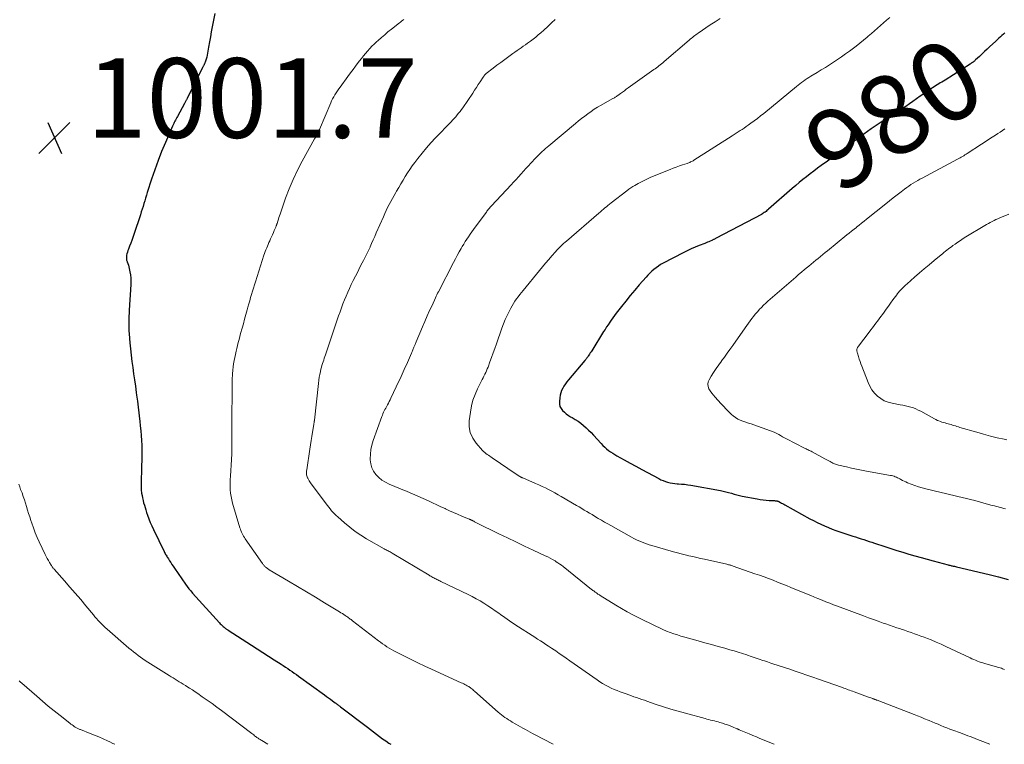
# Model space of a CAD drawing. Units: feet. Extents: x 2005000 to 2010043, y 520000 to 525007.
# Drawn here: x 2007241 to 2007488, y 520000 to 520182 of the extents above; entities that cross this region are included whole.
import ezdxf
from ezdxf.enums import TextEntityAlignment as Align

# ---------------------------------------------------------------- set-up
doc = ezdxf.new("R2010")
doc.units = ezdxf.units.FT
doc.header["$LTSCALE"] = 100
doc.header["$MEASUREMENT"] = 0
for name, color, linetype, lineweight in [('CONTOUR INDEX', 32, 'Continuous', 25), ('CONTOUR INDEX LABEL', 7, 'Continuous', 15), ('CONTOUR INTERMEDIATE', 40, 'Continuous', 15), ('SPOT ELEVATION', 7, 'Continuous', 15)]:
    doc.layers.add(name, color=color, linetype=linetype, lineweight=lineweight)
doc.styles.add('slant', font='romans.shx', dxfattribs={"oblique": 14.999978})

# ---------------------------------------------------------------- blocks, each defined once
blk = doc.blocks.new('SPOT')
at = {"layer": 'SPOT ELEVATION', "lineweight": 25}
for p, q in [((-3.95, -3.95), (3.86, 3.85)), ((-1.67, 3.81), (1.74, -3.97))]:
    blk.add_line(p, q, dxfattribs=at)

msp = doc.modelspace()

# ---------------------------------------------------------------- linework, layer by layer
at = {"layer": 'CONTOUR INDEX', "flags": 128}
for points, elevation in [([(2007289.7, 520183.52), (2007289.06, 520180.18), (2007288.82, 520178.91), (2007288.59, 520177.64), (2007288.36, 520176.36), (2007288.15, 520175.08), (2007287.89, 520173.52), (2007287.79, 520173.03), (2007287.67, 520172.54), (2007287.52, 520172.05), (2007287.36, 520171.58), (2007287.09, 520170.88), (2007287.04, 520170.76), (2007286.99, 520170.64), (2007286.93, 520170.52), (2007286.88, 520170.4), (2007286.81, 520170.28), (2007286.75, 520170.16), (2007286.69, 520170.04), (2007286.63, 520169.92), (2007282.75, 520162.19), (2007282.67, 520162.03), (2007282.59, 520161.87), (2007282.51, 520161.72), (2007282.43, 520161.56), (2007282.35, 520161.4), (2007282.27, 520161.25), (2007282.18, 520161.09), (2007282.1, 520160.93), (2007280.32, 520157.67), (2007280.15, 520157.37), (2007279.99, 520157.07), (2007279.83, 520156.76), (2007279.67, 520156.46), (2007279.52, 520156.15), (2007279.37, 520155.85), (2007279.22, 520155.54), (2007279.08, 520155.22), (2007277.29, 520151.13), (2007276.34, 520148.86), (2007275.44, 520146.57), (2007274.6, 520144.26), (2007273.81, 520141.93), (2007272.73, 520138.59), (2007272.51, 520137.89), (2007272.29, 520137.18), (2007272.08, 520136.48), (2007271.87, 520135.78), (2007271.66, 520135.07), (2007271.44, 520134.37), (2007271.22, 520133.67), (2007270.99, 520132.97), (2007269.36, 520128.03), (2007269.11, 520127.28), (2007268.84, 520126.54), (2007268.57, 520125.8), (2007268.28, 520125.06), (2007267.99, 520124.36), (2007267.85, 520123.98), (2007267.72, 520123.59), (2007267.61, 520123.19), (2007267.52, 520122.8), (2007267.47, 520122.4), (2007267.47, 520122), (2007267.54, 520121.61), (2007267.65, 520121.23), (2007267.68, 520121.16), (2007267.83, 520120.75), (2007267.97, 520120.33), (2007268.09, 520119.9), (2007268.19, 520119.47), (2007268.35, 520118.67), (2007268.49, 520117.87), (2007268.58, 520117.05), (2007268.61, 520116.24), (2007268.59, 520115.42), (2007268.21, 520109.02), (2007268.17, 520108.27), (2007268.13, 520107.53), (2007268.1, 520106.79), (2007268.08, 520106.04), (2007268.07, 520105.3), (2007268.08, 520104.55), (2007268.11, 520103.81), (2007268.16, 520103.07), (2007268.35, 520100.83), (2007268.5, 520099.27), (2007268.67, 520097.7), (2007268.86, 520096.15), (2007269.07, 520094.59), (2007269.3, 520093.03), (2007269.52, 520091.48), (2007269.74, 520089.92), (2007269.96, 520088.37), (2007270.06, 520087.64), (2007270.26, 520086.16), (2007270.45, 520084.68), (2007270.62, 520083.2), (2007270.78, 520081.71), (2007270.84, 520081.17), (2007270.96, 520079.96), (2007271.07, 520078.74), (2007271.17, 520077.53), (2007271.25, 520076.31), (2007271.32, 520075.09), (2007271.36, 520073.87), (2007271.37, 520072.65), (2007271.35, 520071.43), (2007271.31, 520069.8), (2007271.29, 520068.91), (2007271.26, 520068.02), (2007271.23, 520067.13), (2007271.19, 520066.24), (2007271.17, 520065.79), (2007271.16, 520065.13), (2007271.17, 520064.47), (2007271.23, 520063.81), (2007271.3, 520063.16), (2007271.31, 520063.09), (2007271.41, 520062.47), (2007271.53, 520061.86), (2007271.67, 520061.25), (2007271.82, 520060.64), (2007271.99, 520060.03), (2007272.16, 520059.43), (2007272.35, 520058.84), (2007272.54, 520058.24), (2007272.77, 520057.57), (2007273.09, 520056.64), (2007273.45, 520055.73), (2007273.84, 520054.83), (2007274.25, 520053.94), (2007276.96, 520048.4), (2007277.08, 520048.16), (2007277.2, 520047.93), (2007277.33, 520047.7), (2007277.47, 520047.47), (2007277.61, 520047.25), (2007277.75, 520047.02), (2007277.89, 520046.79), (2007278.03, 520046.57), (2007278.33, 520046.09), (2007278.63, 520045.63), (2007278.93, 520045.17), (2007279.23, 520044.71), (2007279.54, 520044.26), (2007282.35, 520040.23), (2007282.77, 520039.65), (2007283.21, 520039.08), (2007283.66, 520038.53), (2007284.13, 520037.99), (2007290.87, 520030.51), (2007291.08, 520030.28), (2007291.31, 520030.05), (2007291.54, 520029.83), (2007291.78, 520029.61), (2007292.01, 520029.41), (2007292.13, 520029.3), (2007292.26, 520029.19), (2007292.4, 520029.09), (2007292.53, 520028.99), (2007292.67, 520028.9), (2007292.81, 520028.8), (2007292.95, 520028.71), (2007293.09, 520028.62), (2007298.94, 520024.9), (2007300.37, 520023.99), (2007301.79, 520023.08), (2007303.21, 520022.17), (2007304.62, 520021.25), (2007306.33, 520020.14), (2007306.89, 520019.77), (2007307.45, 520019.4), (2007308.01, 520019.03), (2007308.56, 520018.65), (2007309.11, 520018.27), (2007309.66, 520017.88), (2007310.21, 520017.49), (2007310.76, 520017.1), (2007317.22, 520012.41), (2007317.73, 520012.04), (2007318.23, 520011.67), (2007318.74, 520011.3), (2007319.24, 520010.92), (2007319.91, 520010.42), (2007320.08, 520010.3), (2007320.25, 520010.17), (2007320.42, 520010.05), (2007320.59, 520009.92), (2007320.76, 520009.8), (2007320.93, 520009.67), (2007321.09, 520009.55), (2007321.26, 520009.42), (2007328.07, 520004.29), (2007328.83, 520003.72), (2007329.58, 520003.14), (2007330.34, 520002.56), (2007331.09, 520001.98), (2007331.86, 520001.41), (2007332.63, 520000.86), (2007333.41, 520000.32), (2007333.9, 520000)], 1000), ([(2007488.22, 520178.68), (2007487.84, 520178.32), (2007487.47, 520177.98), (2007487.09, 520177.63), (2007486.71, 520177.29), (2007486.33, 520176.94), (2007485.96, 520176.59), (2007484.38, 520175.12), (2007483.74, 520174.53), (2007483.1, 520173.93), (2007482.46, 520173.33), (2007481.83, 520172.74), (2007480.86, 520171.84), (2007480.7, 520171.7), (2007480.54, 520171.56), (2007480.38, 520171.42), (2007480.21, 520171.29), (2007480.04, 520171.17), (2007479.86, 520171.04), (2007479.69, 520170.92), (2007479.51, 520170.81), (2007473.17, 520166.8), (2007472.78, 520166.55), (2007472.39, 520166.3), (2007471.99, 520166.06), (2007471.6, 520165.81), (2007471.21, 520165.57), (2007470.81, 520165.32), (2007470.43, 520165.06), (2007470.04, 520164.81), (2007468.77, 520163.97), (2007467.85, 520163.35), (2007466.94, 520162.72), (2007466.03, 520162.09), (2007465.12, 520161.44), (2007464.21, 520160.8), (2007463.3, 520160.17), (2007462.38, 520159.56), (2007461.44, 520158.96), (2007460.7, 520158.49), (2007459.93, 520158), (2007459.16, 520157.52), (2007458.39, 520157.04), (2007457.62, 520156.57), (2007456.85, 520156.08), (2007456.09, 520155.58), (2007455.35, 520155.07), (2007454.61, 520154.54), (2007449.98, 520151.16), (2007449.19, 520150.57), (2007448.39, 520149.99), (2007447.6, 520149.4), (2007446.8, 520148.81), (2007446.01, 520148.22), (2007445.21, 520147.63), (2007444.41, 520147.05), (2007443.61, 520146.47), (2007442.04, 520145.34), (2007441.1, 520144.65), (2007440.17, 520143.95), (2007439.25, 520143.24), (2007438.34, 520142.52), (2007437.43, 520141.79), (2007436.54, 520141.05), (2007435.65, 520140.29), (2007434.77, 520139.53), (2007428.85, 520134.35), (2007428.64, 520134.17), (2007428.42, 520134), (2007428.2, 520133.83), (2007427.97, 520133.66), (2007427.74, 520133.5), (2007427.51, 520133.35), (2007427.27, 520133.21), (2007427.02, 520133.07), (2007415.65, 520127.07), (2007415.52, 520127), (2007415.38, 520126.93), (2007415.25, 520126.86), (2007415.12, 520126.79), (2007414.99, 520126.73), (2007414.85, 520126.66), (2007414.72, 520126.6), (2007414.58, 520126.54), (2007414.17, 520126.36), (2007413.82, 520126.21), (2007413.47, 520126.06), (2007413.13, 520125.93), (2007412.78, 520125.79), (2007411.41, 520125.27), (2007410.38, 520124.86), (2007409.37, 520124.42), (2007408.37, 520123.95), (2007407.38, 520123.45), (2007402.33, 520120.78), (2007401.72, 520120.44), (2007401.14, 520120.07), (2007400.57, 520119.67), (2007400.03, 520119.24), (2007399.5, 520118.78), (2007398.99, 520118.31), (2007398.51, 520117.81), (2007398.04, 520117.3), (2007396.35, 520115.39), (2007395.2, 520114.05), (2007394.06, 520112.69), (2007392.95, 520111.31), (2007391.85, 520109.92), (2007390.54, 520108.22), (2007390.12, 520107.66), (2007389.71, 520107.1), (2007389.31, 520106.53), (2007388.91, 520105.96), (2007388.53, 520105.37), (2007388.15, 520104.79), (2007387.77, 520104.2), (2007387.4, 520103.62), (2007384.39, 520098.82), (2007384.22, 520098.54), (2007384.04, 520098.27), (2007383.86, 520097.99), (2007383.68, 520097.72), (2007383.51, 520097.47), (2007383.41, 520097.32), (2007383.31, 520097.18), (2007383.21, 520097.04), (2007383.1, 520096.91), (2007382.99, 520096.77), (2007382.88, 520096.64), (2007382.77, 520096.5), (2007382.66, 520096.37), (2007378.54, 520091.48), (2007378.15, 520090.99), (2007377.77, 520090.48), (2007377.43, 520089.95), (2007377.11, 520089.4), (2007376.84, 520088.84), (2007376.62, 520088.26), (2007376.47, 520087.65), (2007376.37, 520087.04), (2007376.27, 520086.07), (2007376.29, 520085.45), (2007376.41, 520084.86), (2007376.68, 520084.33), (2007377.05, 520083.83), (2007377.52, 520083.38), (2007378.01, 520082.96), (2007378.54, 520082.59), (2007379.1, 520082.26), (2007379.5, 520082.04), (2007380.25, 520081.6), (2007380.97, 520081.13), (2007381.67, 520080.61), (2007382.34, 520080.06), (2007382.99, 520079.48), (2007383.62, 520078.89), (2007384.23, 520078.27), (2007384.83, 520077.64), (2007386.78, 520075.51), (2007387.22, 520075.05), (2007387.67, 520074.61), (2007388.15, 520074.2), (2007388.64, 520073.8), (2007389.15, 520073.43), (2007389.67, 520073.07), (2007390.2, 520072.74), (2007390.75, 520072.42), (2007392.56, 520071.42), (2007394.02, 520070.62), (2007395.48, 520069.82), (2007396.95, 520069.02), (2007398.42, 520068.23), (2007401.23, 520066.72), (2007401.78, 520066.45), (2007402.33, 520066.21), (2007402.9, 520066), (2007403.48, 520065.83), (2007404.07, 520065.69), (2007404.67, 520065.57), (2007405.27, 520065.49), (2007405.87, 520065.44), (2007406.21, 520065.42), (2007406.98, 520065.36), (2007407.75, 520065.28), (2007408.52, 520065.17), (2007409.29, 520065.05), (2007416.72, 520063.7), (2007417.42, 520063.56), (2007418.11, 520063.4), (2007418.8, 520063.22), (2007419.48, 520063.02), (2007420.17, 520062.81), (2007420.85, 520062.63), (2007421.55, 520062.46), (2007422.24, 520062.32), (2007425.96, 520061.6), (2007426.7, 520061.47), (2007427.44, 520061.37), (2007428.19, 520061.3), (2007428.95, 520061.25), (2007430.15, 520061.19), (2007430.3, 520061.18), (2007430.45, 520061.17), (2007430.6, 520061.16), (2007430.75, 520061.14), (2007430.93, 520061.12), (2007430.99, 520061.12), (2007431.05, 520061.1), (2007431.11, 520061.09), (2007431.17, 520061.07), (2007431.23, 520061.05), (2007431.28, 520061.03), (2007431.34, 520061), (2007431.39, 520060.97), (2007431.83, 520060.74), (2007432.1, 520060.59), (2007432.37, 520060.44), (2007432.64, 520060.29), (2007432.91, 520060.14), (2007439.23, 520056.65), (2007440.14, 520056.17), (2007441.05, 520055.71), (2007441.98, 520055.26), (2007442.91, 520054.84), (2007443.85, 520054.44), (2007444.81, 520054.06), (2007445.77, 520053.71), (2007446.74, 520053.38), (2007450.02, 520052.29), (2007450.7, 520052.07), (2007451.38, 520051.85), (2007452.06, 520051.62), (2007452.75, 520051.4), (2007453.43, 520051.18), (2007454.11, 520050.96), (2007454.79, 520050.74), (2007455.47, 520050.52), (2007458.05, 520049.67), (2007459.56, 520049.18), (2007461.07, 520048.7), (2007462.58, 520048.23), (2007464.1, 520047.77), (2007465.62, 520047.32), (2007467.14, 520046.88), (2007468.67, 520046.46), (2007470.2, 520046.05), (2007473.94, 520045.05), (2007474.16, 520045), (2007474.38, 520044.94), (2007474.6, 520044.89), (2007474.82, 520044.84), (2007474.95, 520044.81), (2007475.23, 520044.75), (2007475.52, 520044.69), (2007475.8, 520044.62), (2007476.09, 520044.56), (2007484.27, 520042.66), (2007486.64, 520042.06), (2007489, 520041.41)], 980)]:
    msp.add_lwpolyline(points, dxfattribs=dict(at, elevation=elevation))
at = {"layer": 'CONTOUR INTERMEDIATE', "flags": 128}
for points, elevation in [([(2007416.67, 520182.23), (2007415.41, 520181.45), (2007414.17, 520180.64), (2007411.15, 520178.6), (2007410.86, 520178.39), (2007410.56, 520178.18), (2007410.28, 520177.96), (2007409.99, 520177.74), (2007409.71, 520177.51), (2007409.43, 520177.29), (2007409.16, 520177.05), (2007408.88, 520176.82), (2007402.58, 520171.42), (2007402.26, 520171.16), (2007401.94, 520170.9), (2007401.62, 520170.64), (2007401.3, 520170.39), (2007400.97, 520170.14), (2007400.64, 520169.89), (2007400.31, 520169.65), (2007399.97, 520169.41), (2007393.58, 520164.82), (2007393.09, 520164.47), (2007392.6, 520164.11), (2007392.11, 520163.76), (2007391.62, 520163.41), (2007390.99, 520162.94), (2007390.81, 520162.82), (2007390.64, 520162.7), (2007390.47, 520162.59), (2007390.29, 520162.48), (2007390.11, 520162.37), (2007389.93, 520162.27), (2007389.74, 520162.16), (2007389.56, 520162.06), (2007386.75, 520160.48), (2007385.89, 520159.98), (2007385.05, 520159.46), (2007384.23, 520158.92), (2007383.42, 520158.35), (2007382.63, 520157.76), (2007381.84, 520157.16), (2007381.07, 520156.54), (2007380.3, 520155.91), (2007373.64, 520150.32), (2007373.21, 520149.95), (2007372.78, 520149.58), (2007372.36, 520149.21), (2007371.93, 520148.83), (2007371.52, 520148.44), (2007371.11, 520148.05), (2007370.71, 520147.64), (2007370.32, 520147.23), (2007369.14, 520145.96), (2007368.51, 520145.28), (2007367.88, 520144.59), (2007367.26, 520143.9), (2007366.63, 520143.21), (2007366.01, 520142.52), (2007365.38, 520141.83), (2007364.75, 520141.15), (2007364.12, 520140.47), (2007359.21, 520135.22), (2007359.03, 520135.04), (2007358.87, 520134.85), (2007358.7, 520134.65), (2007358.54, 520134.46), (2007358.38, 520134.26), (2007358.23, 520134.06), (2007358.07, 520133.86), (2007357.92, 520133.66), (2007355.12, 520129.84), (2007354.69, 520129.25), (2007354.26, 520128.66), (2007353.84, 520128.06), (2007353.42, 520127.46), (2007353.02, 520126.85), (2007352.62, 520126.24), (2007352.23, 520125.62), (2007351.86, 520124.99), (2007351.59, 520124.52), (2007351.09, 520123.65), (2007350.61, 520122.77), (2007350.13, 520121.89), (2007349.67, 520121), (2007345.88, 520113.62), (2007345.69, 520113.25), (2007345.51, 520112.88), (2007345.33, 520112.5), (2007345.15, 520112.13), (2007344.28, 520110.22), (2007343.68, 520108.89), (2007343.08, 520107.55), (2007342.49, 520106.21), (2007341.92, 520104.86), (2007340.32, 520101.09), (2007340.03, 520100.41), (2007339.74, 520099.73), (2007339.45, 520099.05), (2007339.17, 520098.37), (2007339.09, 520098.19), (2007338.84, 520097.6), (2007338.59, 520097.01), (2007338.33, 520096.43), (2007338.08, 520095.85), (2007337.82, 520095.27), (2007337.56, 520094.68), (2007337.3, 520094.1), (2007337.04, 520093.53), (2007336.77, 520092.94), (2007336.5, 520092.36), (2007336.23, 520091.78), (2007335.96, 520091.2), (2007333.96, 520086.92), (2007333.75, 520086.49), (2007333.54, 520086.07), (2007333.32, 520085.64), (2007333.09, 520085.23), (2007333, 520085.06), (2007332.81, 520084.73), (2007332.63, 520084.39), (2007332.44, 520084.05), (2007332.27, 520083.71), (2007332.1, 520083.37), (2007331.94, 520083.02), (2007331.79, 520082.67), (2007331.66, 520082.31), (2007329.51, 520076.26), (2007329.18, 520075.14), (2007328.92, 520074), (2007328.79, 520072.85), (2007328.74, 520071.68), (2007328.74, 520071.43), (2007328.86, 520070.42), (2007329.11, 520069.45), (2007329.56, 520068.57), (2007330.15, 520067.73), (2007330.9, 520067), (2007331.7, 520066.34), (2007332.58, 520065.8), (2007333.51, 520065.34), (2007336.34, 520064.19), (2007336.55, 520064.1), (2007336.76, 520064.02), (2007336.98, 520063.93), (2007337.19, 520063.85), (2007337.4, 520063.77), (2007337.61, 520063.68), (2007337.83, 520063.59), (2007338.03, 520063.5), (2007343.37, 520061.12), (2007344.42, 520060.64), (2007345.48, 520060.16), (2007346.52, 520059.67), (2007347.57, 520059.17), (2007347.64, 520059.14), (2007348.65, 520058.66), (2007349.67, 520058.2), (2007350.7, 520057.75), (2007351.73, 520057.31), (2007353.59, 520056.54), (2007353.7, 520056.5), (2007353.8, 520056.46), (2007353.9, 520056.42), (2007354, 520056.38), (2007354.06, 520056.35), (2007354.14, 520056.32), (2007354.21, 520056.29), (2007354.28, 520056.26), (2007354.35, 520056.23), (2007354.41, 520056.19), (2007354.48, 520056.16), (2007354.55, 520056.12), (2007354.62, 520056.08), (2007354.81, 520055.99), (2007354.98, 520055.9), (2007355.14, 520055.82), (2007355.31, 520055.73), (2007355.47, 520055.65), (2007361.06, 520052.89), (2007363.21, 520051.84), (2007365.35, 520050.81), (2007367.51, 520049.78), (2007369.67, 520048.77), (2007372.73, 520047.35), (2007373.35, 520047.04), (2007373.97, 520046.72), (2007374.58, 520046.38), (2007375.18, 520046.03), (2007375.46, 520045.85), (2007375.91, 520045.56), (2007376.35, 520045.27), (2007376.77, 520044.95), (2007377.2, 520044.63), (2007384.38, 520038.89), (2007384.55, 520038.76), (2007384.72, 520038.63), (2007384.89, 520038.5), (2007385.06, 520038.37), (2007385.23, 520038.24), (2007385.4, 520038.12), (2007385.58, 520038), (2007385.76, 520037.88), (2007385.78, 520037.86), (2007385.97, 520037.74), (2007386.17, 520037.61), (2007386.36, 520037.49), (2007386.56, 520037.37), (2007390.48, 520034.94), (2007391.88, 520034.11), (2007393.3, 520033.29), (2007394.74, 520032.52), (2007396.2, 520031.77), (2007400.53, 520029.63), (2007401.4, 520029.21), (2007402.29, 520028.81), (2007403.18, 520028.44), (2007404.08, 520028.09), (2007404.99, 520027.77), (2007405.91, 520027.46), (2007406.83, 520027.17), (2007407.76, 520026.9), (2007411.12, 520025.97), (2007412.8, 520025.5), (2007414.49, 520025.03), (2007416.18, 520024.57), (2007417.86, 520024.1), (2007419.08, 520023.76), (2007420.16, 520023.46), (2007421.23, 520023.14), (2007422.29, 520022.81), (2007423.36, 520022.46), (2007423.52, 520022.41), (2007424.5, 520022.08), (2007425.48, 520021.75), (2007426.45, 520021.41), (2007427.43, 520021.07), (2007427.79, 520020.95), (2007428.58, 520020.68), (2007429.38, 520020.41), (2007430.18, 520020.14), (2007430.98, 520019.88), (2007431.77, 520019.62), (2007432.57, 520019.36), (2007433.37, 520019.09), (2007434.17, 520018.83), (2007435.52, 520018.38), (2007437, 520017.88), (2007438.47, 520017.38), (2007439.93, 520016.87), (2007441.4, 520016.35), (2007447.37, 520014.23), (2007447.74, 520014.1), (2007448.11, 520013.97), (2007448.47, 520013.84), (2007448.84, 520013.7), (2007449.21, 520013.57), (2007449.58, 520013.44), (2007449.95, 520013.3), (2007450.32, 520013.17), (2007453.71, 520011.94), (2007453.97, 520011.85), (2007454.23, 520011.75), (2007454.49, 520011.66), (2007454.75, 520011.56), (2007454.99, 520011.47), (2007455.13, 520011.42), (2007455.27, 520011.37), (2007455.41, 520011.32), (2007455.55, 520011.27), (2007455.69, 520011.22), (2007455.83, 520011.17), (2007455.97, 520011.11), (2007456.1, 520011.06), (2007465.4, 520007.48), (2007466.28, 520007.13), (2007467.16, 520006.78), (2007468.03, 520006.43), (2007468.91, 520006.06), (2007469.16, 520005.96), (2007469.91, 520005.65), (2007470.66, 520005.34), (2007471.41, 520005.03), (2007472.15, 520004.72), (2007472.9, 520004.42), (2007473.66, 520004.12), (2007474.41, 520003.83), (2007475.17, 520003.55), (2007477.07, 520002.85), (2007477.68, 520002.62), (2007478.3, 520002.39), (2007478.91, 520002.16), (2007479.52, 520001.93), (2007480.14, 520001.69), (2007480.75, 520001.46), (2007481.36, 520001.22), (2007481.97, 520000.98), (2007484.42, 520000)], 988), ([(2007459.27, 520182.47), (2007458.49, 520181.82), (2007457.72, 520181.15), (2007456.96, 520180.48), (2007456.19, 520179.81), (2007455.43, 520179.13), (2007454.67, 520178.46), (2007453.9, 520177.8), (2007453.62, 520177.56), (2007452.7, 520176.78), (2007451.77, 520176.02), (2007450.82, 520175.29), (2007449.86, 520174.57), (2007449.17, 520174.06), (2007448.18, 520173.35), (2007447.18, 520172.65), (2007446.18, 520171.97), (2007445.16, 520171.29), (2007444.14, 520170.64), (2007443.11, 520169.98), (2007442.08, 520169.34), (2007441.04, 520168.71), (2007439.44, 520167.75), (2007438.97, 520167.46), (2007438.5, 520167.16), (2007438.04, 520166.86), (2007437.58, 520166.54), (2007437.13, 520166.22), (2007436.69, 520165.89), (2007436.25, 520165.54), (2007435.82, 520165.2), (2007427.63, 520158.43), (2007426.84, 520157.79), (2007426.04, 520157.16), (2007425.22, 520156.54), (2007424.4, 520155.93), (2007423.71, 520155.44), (2007423.22, 520155.1), (2007422.73, 520154.75), (2007422.23, 520154.42), (2007421.73, 520154.09), (2007421.22, 520153.77), (2007420.72, 520153.44), (2007420.21, 520153.12), (2007419.7, 520152.79), (2007410.09, 520146.68), (2007409.89, 520146.55), (2007409.68, 520146.44), (2007409.46, 520146.33), (2007409.25, 520146.23), (2007409.03, 520146.13), (2007408.8, 520146.04), (2007408.58, 520145.96), (2007408.35, 520145.88), (2007407.22, 520145.5), (2007406.43, 520145.22), (2007405.64, 520144.94), (2007404.85, 520144.64), (2007404.07, 520144.33), (2007400.09, 520142.72), (2007399.08, 520142.29), (2007398.07, 520141.83), (2007397.09, 520141.34), (2007396.11, 520140.82), (2007395.24, 520140.34), (2007394.71, 520140.03), (2007394.2, 520139.71), (2007393.7, 520139.37), (2007393.22, 520139.01), (2007389.27, 520135.95), (2007388.87, 520135.64), (2007388.48, 520135.32), (2007388.1, 520135), (2007387.72, 520134.68), (2007387.34, 520134.35), (2007386.96, 520134.02), (2007386.58, 520133.7), (2007386.2, 520133.37), (2007378.05, 520126.38), (2007377.69, 520126.06), (2007377.33, 520125.74), (2007376.98, 520125.42), (2007376.63, 520125.09), (2007376.28, 520124.75), (2007375.95, 520124.41), (2007375.62, 520124.06), (2007375.3, 520123.7), (2007374.37, 520122.62), (2007373.59, 520121.71), (2007372.81, 520120.8), (2007372.05, 520119.89), (2007371.28, 520118.97), (2007367.17, 520113.97), (2007366.74, 520113.45), (2007366.31, 520112.91), (2007365.9, 520112.38), (2007365.48, 520111.84), (2007365.09, 520111.28), (2007364.72, 520110.72), (2007364.37, 520110.13), (2007364.05, 520109.53), (2007363.63, 520108.71), (2007363.13, 520107.68), (2007362.67, 520106.64), (2007362.24, 520105.59), (2007361.84, 520104.52), (2007360.47, 520100.55), (2007360.07, 520099.42), (2007359.66, 520098.29), (2007359.25, 520097.17), (2007358.83, 520096.04), (2007358.34, 520094.74), (2007358.16, 520094.27), (2007357.97, 520093.82), (2007357.76, 520093.36), (2007357.54, 520092.91), (2007357.31, 520092.47), (2007357.09, 520092.02), (2007356.86, 520091.58), (2007356.64, 520091.13), (2007355.7, 520089.27), (2007355.08, 520087.86), (2007354.56, 520086.43), (2007354.19, 520084.95), (2007353.91, 520083.44), (2007353.62, 520081.26), (2007353.63, 520079.73), (2007353.87, 520078.26), (2007354.49, 520076.91), (2007355.34, 520075.64), (2007356.98, 520073.79), (2007357.24, 520073.51), (2007357.52, 520073.26), (2007357.82, 520073.02), (2007358.13, 520072.8), (2007358.45, 520072.59), (2007358.77, 520072.38), (2007359.08, 520072.17), (2007359.4, 520071.96), (2007365.41, 520067.83), (2007365.56, 520067.73), (2007365.7, 520067.63), (2007365.85, 520067.54), (2007366, 520067.45), (2007366.13, 520067.37), (2007366.22, 520067.32), (2007366.3, 520067.27), (2007366.38, 520067.23), (2007366.46, 520067.18), (2007366.54, 520067.14), (2007366.62, 520067.1), (2007366.71, 520067.06), (2007366.79, 520067.03), (2007366.88, 520066.99), (2007366.96, 520066.95), (2007367.04, 520066.92), (2007367.13, 520066.88), (2007370.3, 520065.51), (2007371.12, 520065.14), (2007371.94, 520064.76), (2007372.75, 520064.37), (2007373.55, 520063.96), (2007374.35, 520063.54), (2007375.14, 520063.12), (2007375.93, 520062.68), (2007376.71, 520062.23), (2007380.58, 520059.97), (2007381.23, 520059.59), (2007381.88, 520059.2), (2007382.53, 520058.82), (2007383.18, 520058.44), (2007383.83, 520058.05), (2007384.48, 520057.67), (2007385.12, 520057.28), (2007385.77, 520056.9), (2007386.05, 520056.74), (2007386.84, 520056.28), (2007387.63, 520055.82), (2007388.42, 520055.37), (2007389.22, 520054.92), (2007394.41, 520052.02), (2007395.02, 520051.7), (2007395.63, 520051.38), (2007396.26, 520051.09), (2007396.89, 520050.81), (2007397.53, 520050.55), (2007398.18, 520050.31), (2007398.84, 520050.09), (2007399.5, 520049.89), (2007404.95, 520048.35), (2007405.91, 520048.09), (2007406.88, 520047.83), (2007407.85, 520047.58), (2007408.82, 520047.35), (2007409.79, 520047.12), (2007410.77, 520046.89), (2007411.74, 520046.67), (2007412.71, 520046.45), (2007418.38, 520045.2), (2007418.58, 520045.15), (2007418.78, 520045.1), (2007418.98, 520045.05), (2007419.18, 520045), (2007419.38, 520044.94), (2007419.57, 520044.88), (2007419.77, 520044.81), (2007419.96, 520044.75), (2007425.42, 520042.84), (2007426.56, 520042.44), (2007427.69, 520042.03), (2007428.82, 520041.61), (2007429.95, 520041.18), (2007431.08, 520040.75), (2007432.2, 520040.31), (2007433.32, 520039.86), (2007434.44, 520039.4), (2007439.62, 520037.26), (2007440.01, 520037.1), (2007440.41, 520036.93), (2007440.8, 520036.78), (2007441.2, 520036.62), (2007442.31, 520036.17), (2007443.26, 520035.8), (2007444.21, 520035.42), (2007445.17, 520035.06), (2007446.12, 520034.69), (2007452.7, 520032.23), (2007453.94, 520031.77), (2007455.17, 520031.32), (2007456.41, 520030.88), (2007457.65, 520030.44), (2007458.31, 520030.21), (2007459.22, 520029.89), (2007460.14, 520029.58), (2007461.06, 520029.27), (2007461.98, 520028.96), (2007462.15, 520028.9), (2007462.98, 520028.62), (2007463.81, 520028.34), (2007464.64, 520028.06), (2007465.47, 520027.78), (2007466.29, 520027.49), (2007467.11, 520027.19), (2007467.93, 520026.88), (2007468.75, 520026.56), (2007469.65, 520026.2), (2007470.91, 520025.68), (2007472.16, 520025.14), (2007473.4, 520024.58), (2007474.63, 520024), (2007479.5, 520021.68), (2007479.94, 520021.47), (2007480.39, 520021.27), (2007480.84, 520021.09), (2007481.29, 520020.91), (2007481.75, 520020.74), (2007482.21, 520020.58), (2007482.67, 520020.43), (2007483.14, 520020.29), (2007486.33, 520019.38), (2007486.66, 520019.28), (2007486.99, 520019.18), (2007487.32, 520019.08), (2007487.65, 520018.97), (2007487.89, 520018.88), (2007488.1, 520018.81)], 984), ([(2007337.16, 520182.04), (2007336.9, 520181.81), (2007336.64, 520181.59), (2007336.37, 520181.37), (2007336.1, 520181.15), (2007334.06, 520179.56), (2007333.21, 520178.88), (2007332.38, 520178.19), (2007331.56, 520177.48), (2007330.75, 520176.76), (2007330.35, 520176.38), (2007329.76, 520175.83), (2007329.19, 520175.27), (2007328.64, 520174.68), (2007328.09, 520174.09), (2007327.56, 520173.49), (2007327.05, 520172.87), (2007326.55, 520172.24), (2007326.06, 520171.6), (2007325.73, 520171.17), (2007325.08, 520170.31), (2007324.44, 520169.45), (2007323.8, 520168.59), (2007323.15, 520167.72), (2007321.16, 520165.03), (2007320.82, 520164.56), (2007320.49, 520164.09), (2007320.17, 520163.6), (2007319.87, 520163.11), (2007319.58, 520162.61), (2007319.3, 520162.1), (2007319.05, 520161.58), (2007318.81, 520161.05), (2007315.97, 520154.42), (2007315.85, 520154.14), (2007315.72, 520153.87), (2007315.6, 520153.59), (2007315.47, 520153.32), (2007315.33, 520153.04), (2007315.27, 520152.91), (2007315.2, 520152.78), (2007315.12, 520152.65), (2007315.05, 520152.53), (2007314.97, 520152.4), (2007314.9, 520152.28), (2007314.82, 520152.15), (2007314.75, 520152.02), (2007311.64, 520146.44), (2007310.46, 520144.17), (2007309.35, 520141.86), (2007308.37, 520139.5), (2007307.47, 520137.1), (2007306.09, 520133.1), (2007305.94, 520132.68), (2007305.8, 520132.25), (2007305.66, 520131.83), (2007305.52, 520131.4), (2007305.33, 520130.78), (2007305.29, 520130.66), (2007305.25, 520130.54), (2007305.21, 520130.43), (2007305.17, 520130.31), (2007305.12, 520130.19), (2007305.08, 520130.08), (2007305.03, 520129.96), (2007304.99, 520129.85), (2007304.65, 520129.01), (2007304.43, 520128.48), (2007304.2, 520127.95), (2007303.97, 520127.43), (2007303.73, 520126.9), (2007303.51, 520126.43), (2007303.31, 520125.99), (2007303.11, 520125.54), (2007302.92, 520125.1), (2007302.73, 520124.65), (2007302.55, 520124.19), (2007302.37, 520123.74), (2007302.21, 520123.28), (2007302.05, 520122.82), (2007299.88, 520116.12), (2007299.63, 520115.34), (2007299.39, 520114.55), (2007299.15, 520113.76), (2007298.92, 520112.96), (2007298.7, 520112.17), (2007298.48, 520111.38), (2007298.25, 520110.58), (2007298.03, 520109.79), (2007297.83, 520109.07), (2007297.51, 520107.92), (2007297.19, 520106.77), (2007296.87, 520105.62), (2007296.55, 520104.47), (2007296.18, 520103.16), (2007295.98, 520102.42), (2007295.78, 520101.67), (2007295.58, 520100.92), (2007295.39, 520100.18), (2007295.21, 520099.43), (2007295.03, 520098.68), (2007294.87, 520097.92), (2007294.71, 520097.17), (2007294.7, 520097.12), (2007294.56, 520096.34), (2007294.43, 520095.56), (2007294.33, 520094.77), (2007294.25, 520093.98), (2007294.15, 520093.02), (2007294.11, 520092.5), (2007294.08, 520091.99), (2007294.06, 520091.48), (2007294.05, 520090.97), (2007293.95, 520079.57), (2007293.95, 520079.16), (2007293.95, 520078.75), (2007293.96, 520078.35), (2007293.97, 520077.94), (2007293.98, 520077.53), (2007293.99, 520077.13), (2007293.99, 520076.72), (2007293.99, 520076.31), (2007293.97, 520074.32), (2007293.94, 520072.92), (2007293.9, 520071.52), (2007293.83, 520070.13), (2007293.74, 520068.73), (2007293.63, 520067.31), (2007293.58, 520066.46), (2007293.56, 520065.61), (2007293.56, 520064.76), (2007293.59, 520063.9), (2007293.67, 520063.06), (2007293.78, 520062.22), (2007293.95, 520061.38), (2007294.17, 520060.56), (2007295.99, 520054.39), (2007296.11, 520054.02), (2007296.24, 520053.65), (2007296.39, 520053.3), (2007296.56, 520052.94), (2007296.74, 520052.6), (2007296.93, 520052.26), (2007297.13, 520051.93), (2007297.35, 520051.61), (2007301.69, 520045.4), (2007301.79, 520045.26), (2007301.89, 520045.12), (2007302, 520044.99), (2007302.11, 520044.85), (2007302.22, 520044.73), (2007302.34, 520044.61), (2007302.47, 520044.49), (2007302.6, 520044.38), (2007302.67, 520044.33), (2007302.84, 520044.2), (2007303.02, 520044.08), (2007303.2, 520043.96), (2007303.38, 520043.85), (2007308.2, 520040.99), (2007310.46, 520039.64), (2007312.72, 520038.28), (2007314.98, 520036.92), (2007317.24, 520035.55), (2007321.04, 520033.24), (2007321.39, 520033.03), (2007321.74, 520032.81), (2007322.08, 520032.59), (2007322.43, 520032.36), (2007322.69, 520032.19), (2007322.9, 520032.05), (2007323.11, 520031.9), (2007323.31, 520031.76), (2007323.51, 520031.61), (2007323.72, 520031.45), (2007323.92, 520031.3), (2007324.12, 520031.15), (2007324.32, 520030.99), (2007330.82, 520026.01), (2007331.34, 520025.61), (2007331.87, 520025.23), (2007332.41, 520024.86), (2007332.95, 520024.5), (2007333.51, 520024.15), (2007334.07, 520023.81), (2007334.64, 520023.5), (2007335.22, 520023.19), (2007337.39, 520022.09), (2007339.06, 520021.26), (2007340.74, 520020.43), (2007342.43, 520019.63), (2007344.13, 520018.85), (2007351.58, 520015.47), (2007351.9, 520015.31), (2007352.23, 520015.16), (2007352.55, 520015), (2007352.87, 520014.83), (2007353.13, 520014.69), (2007353.31, 520014.59), (2007353.49, 520014.48), (2007353.67, 520014.37), (2007353.84, 520014.24), (2007354, 520014.12), (2007354.25, 520013.93), (2007354.49, 520013.74), (2007354.73, 520013.54), (2007354.97, 520013.34), (2007360.9, 520008.09), (2007361.31, 520007.73), (2007361.73, 520007.39), (2007362.16, 520007.07), (2007362.6, 520006.75), (2007363.05, 520006.45), (2007363.51, 520006.15), (2007363.97, 520005.86), (2007364.43, 520005.59), (2007365.35, 520005.05), (2007365.94, 520004.71), (2007366.54, 520004.37), (2007367.13, 520004.03), (2007367.73, 520003.69), (2007368.33, 520003.36), (2007368.94, 520003.04), (2007369.54, 520002.71), (2007370.15, 520002.39), (2007374.57, 520000.09), (2007374.74, 520000)], 996), ([(2007375.25, 520182.04), (2007374.31, 520181.13), (2007373.35, 520180.24), (2007372.38, 520179.36), (2007371.59, 520178.65), (2007370.97, 520178.12), (2007370.34, 520177.6), (2007369.7, 520177.09), (2007369.05, 520176.6), (2007368.76, 520176.39), (2007368.24, 520176.02), (2007367.72, 520175.65), (2007367.2, 520175.29), (2007366.68, 520174.92), (2007366.16, 520174.56), (2007365.63, 520174.19), (2007365.12, 520173.82), (2007364.6, 520173.45), (2007363.56, 520172.7), (2007362.56, 520171.97), (2007361.57, 520171.24), (2007360.59, 520170.5), (2007359.61, 520169.75), (2007357.89, 520168.43), (2007357.78, 520168.33), (2007357.66, 520168.23), (2007357.55, 520168.12), (2007357.45, 520168.01), (2007357.35, 520167.89), (2007357.26, 520167.77), (2007357.17, 520167.64), (2007357.09, 520167.52), (2007356.35, 520166.35), (2007355.89, 520165.64), (2007355.43, 520164.93), (2007354.96, 520164.23), (2007354.49, 520163.53), (2007351.98, 520159.86), (2007351.65, 520159.39), (2007351.31, 520158.93), (2007350.96, 520158.48), (2007350.59, 520158.04), (2007350.22, 520157.6), (2007349.84, 520157.17), (2007349.45, 520156.75), (2007349.06, 520156.34), (2007345.16, 520152.3), (2007344, 520151.05), (2007342.86, 520149.77), (2007341.77, 520148.46), (2007340.72, 520147.12), (2007339.94, 520146.1), (2007339.31, 520145.24), (2007338.69, 520144.36), (2007338.11, 520143.46), (2007337.55, 520142.55), (2007337.53, 520142.54), (2007336.99, 520141.62), (2007336.45, 520140.71), (2007335.91, 520139.8), (2007335.37, 520138.88), (2007335.16, 520138.52), (2007334.74, 520137.78), (2007334.32, 520137.04), (2007333.91, 520136.29), (2007333.51, 520135.54), (2007333.12, 520134.78), (2007332.75, 520134.02), (2007332.39, 520133.25), (2007332.04, 520132.47), (2007330.28, 520128.4), (2007329.89, 520127.52), (2007329.5, 520126.64), (2007329.1, 520125.76), (2007328.7, 520124.88), (2007328.69, 520124.86), (2007328.28, 520124), (2007327.87, 520123.14), (2007327.45, 520122.29), (2007327.02, 520121.45), (2007326.74, 520120.91), (2007326.17, 520119.8), (2007325.61, 520118.68), (2007325.04, 520117.57), (2007324.49, 520116.45), (2007323.99, 520115.45), (2007323.53, 520114.49), (2007323.09, 520113.52), (2007322.67, 520112.55), (2007322.27, 520111.57), (2007321.89, 520110.58), (2007321.52, 520109.58), (2007321.16, 520108.58), (2007320.81, 520107.58), (2007317.51, 520097.82), (2007317.36, 520097.38), (2007317.2, 520096.93), (2007317.05, 520096.48), (2007316.89, 520096.03), (2007316.75, 520095.58), (2007316.61, 520095.13), (2007316.49, 520094.67), (2007316.37, 520094.21), (2007316.25, 520093.65), (2007316.09, 520092.9), (2007315.95, 520092.15), (2007315.84, 520091.4), (2007315.74, 520090.64), (2007314.72, 520081.39), (2007314.71, 520081.25), (2007314.69, 520081.11), (2007314.67, 520080.97), (2007314.65, 520080.83), (2007314.63, 520080.7), (2007314.61, 520080.56), (2007314.59, 520080.42), (2007314.57, 520080.28), (2007314.26, 520078.4), (2007314.08, 520077.33), (2007313.91, 520076.25), (2007313.74, 520075.17), (2007313.57, 520074.09), (2007312.78, 520068.9), (2007312.75, 520068.65), (2007312.73, 520068.4), (2007312.72, 520068.15), (2007312.73, 520067.9), (2007312.75, 520067.65), (2007312.8, 520067.41), (2007312.88, 520067.18), (2007312.98, 520066.95), (2007313.06, 520066.79), (2007313.22, 520066.49), (2007313.4, 520066.19), (2007313.58, 520065.91), (2007313.78, 520065.63), (2007317.67, 520060.4), (2007318, 520059.96), (2007318.34, 520059.52), (2007318.68, 520059.09), (2007319.03, 520058.66), (2007319.39, 520058.25), (2007319.77, 520057.84), (2007320.16, 520057.46), (2007320.57, 520057.08), (2007322.3, 520055.57), (2007323.61, 520054.49), (2007324.96, 520053.46), (2007326.37, 520052.52), (2007327.82, 520051.63), (2007332.23, 520049.09), (2007332.48, 520048.95), (2007332.73, 520048.82), (2007332.98, 520048.68), (2007333.23, 520048.55), (2007333.49, 520048.42), (2007333.74, 520048.29), (2007333.99, 520048.15), (2007334.23, 520048), (2007343.52, 520042.48), (2007343.76, 520042.34), (2007344.01, 520042.19), (2007344.25, 520042.05), (2007344.5, 520041.91), (2007344.75, 520041.77), (2007345, 520041.64), (2007345.25, 520041.51), (2007345.5, 520041.38), (2007345.75, 520041.26), (2007346, 520041.13), (2007346.25, 520041.01), (2007346.51, 520040.89), (2007353.36, 520037.59), (2007354.36, 520037.08), (2007355.36, 520036.55), (2007356.34, 520035.99), (2007357.31, 520035.41), (2007358.26, 520034.81), (2007359.2, 520034.19), (2007360.13, 520033.55), (2007361.06, 520032.9), (2007361.46, 520032.61), (2007362.58, 520031.82), (2007363.71, 520031.03), (2007364.85, 520030.27), (2007366, 520029.51), (2007369.4, 520027.32), (2007370.1, 520026.87), (2007370.79, 520026.42), (2007371.49, 520025.98), (2007372.19, 520025.54), (2007372.89, 520025.09), (2007373.58, 520024.64), (2007374.27, 520024.18), (2007374.96, 520023.71), (2007375.35, 520023.44), (2007376.23, 520022.83), (2007377.11, 520022.22), (2007377.98, 520021.61), (2007378.86, 520021), (2007385.78, 520016.16), (2007386.45, 520015.71), (2007387.14, 520015.28), (2007387.84, 520014.87), (2007388.55, 520014.48), (2007389.27, 520014.12), (2007390.01, 520013.78), (2007390.76, 520013.47), (2007391.51, 520013.18), (2007393.07, 520012.63), (2007393.72, 520012.4), (2007394.37, 520012.17), (2007395.02, 520011.94), (2007395.67, 520011.71), (2007396.32, 520011.49), (2007396.98, 520011.26), (2007397.63, 520011.04), (2007398.28, 520010.82), (2007400.6, 520010.03), (2007402.42, 520009.44), (2007404.25, 520008.86), (2007406.08, 520008.32), (2007407.93, 520007.8), (2007412.87, 520006.46), (2007413.34, 520006.34), (2007413.8, 520006.22), (2007414.27, 520006.1), (2007414.74, 520005.98), (2007415.21, 520005.86), (2007415.67, 520005.74), (2007416.14, 520005.61), (2007416.6, 520005.47), (2007417.22, 520005.29), (2007417.87, 520005.08), (2007418.51, 520004.86), (2007419.15, 520004.63), (2007419.78, 520004.37), (2007420.89, 520003.91), (2007420.96, 520003.88), (2007421.03, 520003.85), (2007421.1, 520003.82), (2007421.17, 520003.78), (2007421.24, 520003.75), (2007421.31, 520003.72), (2007421.38, 520003.69), (2007421.45, 520003.66), (2007423.09, 520002.97), (2007423.98, 520002.6), (2007424.87, 520002.23), (2007425.76, 520001.86), (2007426.65, 520001.48), (2007430.21, 520000)], 992), ([(2007488.21, 520154.56), (2007487.61, 520154.15), (2007487.02, 520153.75), (2007486.41, 520153.35), (2007485.86, 520152.99), (2007484.98, 520152.42), (2007484.1, 520151.85), (2007483.23, 520151.28), (2007482.35, 520150.7), (2007478.77, 520148.38), (2007478.47, 520148.18), (2007478.17, 520147.99), (2007477.87, 520147.81), (2007477.56, 520147.62), (2007477.25, 520147.44), (2007476.94, 520147.26), (2007476.63, 520147.09), (2007476.31, 520146.92), (2007467.44, 520142.19), (2007466.87, 520141.87), (2007466.3, 520141.55), (2007465.73, 520141.22), (2007465.17, 520140.89), (2007464.62, 520140.54), (2007464.08, 520140.18), (2007463.55, 520139.8), (2007463.02, 520139.42), (2007462.12, 520138.74), (2007461.15, 520138), (2007460.18, 520137.26), (2007459.23, 520136.5), (2007458.27, 520135.74), (2007453.48, 520131.9), (2007452.85, 520131.39), (2007452.22, 520130.88), (2007451.59, 520130.38), (2007450.96, 520129.87), (2007450.89, 520129.81), (2007450.3, 520129.34), (2007449.7, 520128.86), (2007449.11, 520128.38), (2007448.52, 520127.9), (2007443.66, 520123.95), (2007443.07, 520123.47), (2007442.48, 520122.99), (2007441.88, 520122.5), (2007441.29, 520122.02), (2007440.69, 520121.54), (2007440.1, 520121.06), (2007439.51, 520120.57), (2007438.92, 520120.09), (2007438.61, 520119.83), (2007437.86, 520119.21), (2007437.12, 520118.59), (2007436.39, 520117.97), (2007435.65, 520117.34), (2007428.69, 520111.28), (2007428.13, 520110.77), (2007427.57, 520110.25), (2007427.03, 520109.71), (2007426.5, 520109.15), (2007426.43, 520109.08), (2007425.95, 520108.55), (2007425.49, 520108.01), (2007425.04, 520107.45), (2007424.61, 520106.88), (2007424.19, 520106.3), (2007423.77, 520105.73), (2007423.35, 520105.15), (2007422.94, 520104.56), (2007419.83, 520100.13), (2007419.14, 520099.16), (2007418.44, 520098.19), (2007417.74, 520097.23), (2007417.02, 520096.27), (2007416.98, 520096.21), (2007416.3, 520095.28), (2007415.64, 520094.34), (2007415.01, 520093.38), (2007414.39, 520092.4), (2007413.88, 520091.56), (2007413.66, 520091), (2007413.56, 520090.43), (2007413.64, 520089.86), (2007413.85, 520089.29), (2007414.2, 520088.73), (2007414.57, 520088.19), (2007414.97, 520087.67), (2007415.4, 520087.16), (2007416.81, 520085.59), (2007417.47, 520084.88), (2007418.15, 520084.18), (2007418.85, 520083.5), (2007419.56, 520082.84), (2007419.92, 520082.51), (2007420.49, 520082.06), (2007421.08, 520081.67), (2007421.72, 520081.36), (2007422.39, 520081.1), (2007423.09, 520080.88), (2007423.78, 520080.66), (2007424.47, 520080.43), (2007425.16, 520080.19), (2007429.32, 520078.75), (2007429.85, 520078.55), (2007430.37, 520078.32), (2007430.88, 520078.07), (2007431.38, 520077.79), (2007431.87, 520077.51), (2007432.37, 520077.23), (2007432.87, 520076.96), (2007433.37, 520076.69), (2007437.82, 520074.4), (2007438.06, 520074.28), (2007438.3, 520074.16), (2007438.55, 520074.04), (2007438.79, 520073.93), (2007439.04, 520073.81), (2007439.29, 520073.69), (2007439.53, 520073.57), (2007439.77, 520073.44), (2007442.96, 520071.7), (2007443.29, 520071.52), (2007443.62, 520071.34), (2007443.96, 520071.16), (2007444.29, 520070.98), (2007444.52, 520070.85), (2007444.75, 520070.74), (2007444.97, 520070.63), (2007445.2, 520070.53), (2007445.43, 520070.43), (2007445.66, 520070.35), (2007445.9, 520070.27), (2007446.14, 520070.2), (2007446.38, 520070.13), (2007448.39, 520069.65), (2007449.64, 520069.36), (2007450.9, 520069.09), (2007452.15, 520068.84), (2007453.42, 520068.6), (2007459.46, 520067.53), (2007459.76, 520067.46), (2007460.06, 520067.39), (2007460.36, 520067.3), (2007460.65, 520067.19), (2007460.94, 520067.08), (2007461.22, 520066.95), (2007461.5, 520066.81), (2007461.78, 520066.67), (2007462.06, 520066.51), (2007462.48, 520066.28), (2007462.9, 520066.07), (2007463.33, 520065.87), (2007463.76, 520065.68), (2007464.67, 520065.31), (2007465.57, 520064.97), (2007466.47, 520064.66), (2007467.39, 520064.39), (2007468.32, 520064.14), (2007472.19, 520063.23), (2007473.25, 520062.98), (2007474.3, 520062.73), (2007475.36, 520062.48), (2007476.42, 520062.23), (2007477.48, 520061.98), (2007478.53, 520061.72), (2007479.59, 520061.45), (2007480.64, 520061.18), (2007484.7, 520060.08), (2007485.17, 520059.96), (2007485.63, 520059.84), (2007486.09, 520059.71), (2007486.55, 520059.59), (2007487.01, 520059.47), (2007487.48, 520059.35), (2007487.94, 520059.23), (2007488.4, 520059.11)], 976), ([(2007489.24, 520133.15), (2007486.94, 520132.19), (2007486.45, 520131.98), (2007485.97, 520131.76), (2007485.49, 520131.53), (2007485.02, 520131.29), (2007484.55, 520131.04), (2007484.09, 520130.78), (2007483.63, 520130.52), (2007483.17, 520130.25), (2007478.44, 520127.4), (2007477.74, 520126.98), (2007477.06, 520126.54), (2007476.38, 520126.09), (2007475.71, 520125.62), (2007475.15, 520125.23), (2007474.76, 520124.95), (2007474.38, 520124.67), (2007474.01, 520124.38), (2007473.64, 520124.09), (2007473.27, 520123.79), (2007472.91, 520123.5), (2007472.54, 520123.2), (2007472.17, 520122.9), (2007470.42, 520121.46), (2007469.19, 520120.43), (2007467.96, 520119.39), (2007466.74, 520118.35), (2007465.53, 520117.29), (2007463.64, 520115.64), (2007463.25, 520115.29), (2007462.88, 520114.94), (2007462.51, 520114.57), (2007462.15, 520114.2), (2007461.6, 520113.61), (2007461.53, 520113.52), (2007461.45, 520113.44), (2007461.38, 520113.35), (2007461.31, 520113.26), (2007461.24, 520113.17), (2007461.18, 520113.08), (2007461.11, 520112.99), (2007461.04, 520112.9), (2007460.06, 520111.57), (2007459.51, 520110.81), (2007458.96, 520110.05), (2007458.41, 520109.29), (2007457.86, 520108.53), (2007457.45, 520107.96), (2007457.04, 520107.39), (2007456.63, 520106.83), (2007456.22, 520106.27), (2007455.81, 520105.71), (2007455.39, 520105.16), (2007454.97, 520104.6), (2007454.55, 520104.05), (2007454.12, 520103.5), (2007451.41, 520099.97), (2007451.33, 520099.86), (2007451.26, 520099.74), (2007451.19, 520099.62), (2007451.13, 520099.49), (2007451.08, 520099.37), (2007451.05, 520099.23), (2007451.03, 520099.1), (2007451.03, 520098.96), (2007451.03, 520098.9), (2007451.05, 520098.73), (2007451.07, 520098.56), (2007451.11, 520098.4), (2007451.15, 520098.23), (2007451.43, 520097.34), (2007451.63, 520096.73), (2007451.83, 520096.12), (2007452.05, 520095.52), (2007452.27, 520094.92), (2007453.84, 520090.87), (2007454.28, 520089.92), (2007454.81, 520089.02), (2007455.46, 520088.2), (2007456.19, 520087.44), (2007457.02, 520086.8), (2007457.9, 520086.27), (2007458.86, 520085.9), (2007459.87, 520085.62), (2007461.92, 520085.26), (2007462.59, 520085.13), (2007463.25, 520084.99), (2007463.91, 520084.83), (2007464.57, 520084.65), (2007465.21, 520084.45), (2007465.85, 520084.21), (2007466.46, 520083.94), (2007467.06, 520083.63), (2007470.51, 520081.71), (2007470.87, 520081.52), (2007471.24, 520081.34), (2007471.61, 520081.19), (2007472, 520081.05), (2007472.39, 520080.93), (2007472.78, 520080.81), (2007473.17, 520080.7), (2007473.56, 520080.59), (2007473.94, 520080.49), (2007474.32, 520080.39), (2007474.69, 520080.28), (2007475.05, 520080.17), (2007475.42, 520080.05), (2007475.78, 520079.93), (2007476.15, 520079.81), (2007476.52, 520079.69), (2007476.89, 520079.58), (2007481.13, 520078.34), (2007482.84, 520077.86), (2007484.56, 520077.4), (2007486.3, 520076.99), (2007488.04, 520076.6), (2007488.7, 520076.46)], 972), ([(2007240.45, 520065.32), (2007240.68, 520064.67), (2007240.91, 520064.02), (2007241.26, 520063.11), (2007241.57, 520062.26), (2007241.86, 520061.41), (2007242.14, 520060.55), (2007242.4, 520059.69), (2007242.66, 520058.82), (2007242.92, 520057.95), (2007243.18, 520057.09), (2007243.45, 520056.23), (2007243.68, 520055.52), (2007244.1, 520054.32), (2007244.54, 520053.13), (2007245.04, 520051.96), (2007245.57, 520050.8), (2007247.1, 520047.65), (2007247.35, 520047.15), (2007247.61, 520046.66), (2007247.88, 520046.17), (2007248.16, 520045.69), (2007248.57, 520045), (2007248.66, 520044.86), (2007248.74, 520044.73), (2007248.83, 520044.6), (2007248.92, 520044.48), (2007249.02, 520044.35), (2007249.12, 520044.23), (2007249.22, 520044.11), (2007249.32, 520043.99), (2007251.92, 520041.05), (2007253.29, 520039.49), (2007254.65, 520037.92), (2007256, 520036.34), (2007257.33, 520034.74), (2007259.19, 520032.51), (2007259.59, 520032.03), (2007260, 520031.56), (2007260.42, 520031.1), (2007260.84, 520030.64), (2007261.27, 520030.2), (2007261.71, 520029.76), (2007262.17, 520029.34), (2007262.63, 520028.92), (2007268.11, 520024.16), (2007268.68, 520023.69), (2007269.25, 520023.22), (2007269.83, 520022.76), (2007270.41, 520022.32), (2007271.01, 520021.89), (2007271.62, 520021.46), (2007272.23, 520021.06), (2007272.85, 520020.66), (2007278.19, 520017.3), (2007278.7, 520016.98), (2007279.21, 520016.67), (2007279.73, 520016.35), (2007280.24, 520016.04), (2007280.75, 520015.72), (2007281.27, 520015.41), (2007281.78, 520015.09), (2007282.29, 520014.77), (2007282.66, 520014.53), (2007283.36, 520014.08), (2007284.05, 520013.64), (2007284.74, 520013.18), (2007285.42, 520012.72), (2007286.53, 520011.96), (2007287.77, 520011.1), (2007288.99, 520010.24), (2007290.2, 520009.35), (2007291.4, 520008.45), (2007298.97, 520002.71), (2007299.22, 520002.53), (2007299.46, 520002.34), (2007299.71, 520002.16), (2007299.95, 520001.98), (2007300.11, 520001.86), (2007300.28, 520001.74), (2007300.45, 520001.62), (2007300.62, 520001.5), (2007300.79, 520001.39), (2007300.96, 520001.28), (2007301.13, 520001.17), (2007301.31, 520001.06), (2007301.48, 520000.95), (2007303.05, 520000)], 1004), ([(2007240.53, 520015.91), (2007240.85, 520015.62), (2007241.18, 520015.34), (2007244.96, 520012.05), (2007246.4, 520010.82), (2007247.86, 520009.6), (2007249.33, 520008.4), (2007250.82, 520007.22), (2007253.28, 520005.3), (2007253.55, 520005.09), (2007253.82, 520004.89), (2007254.1, 520004.7), (2007254.38, 520004.51), (2007254.64, 520004.34), (2007254.79, 520004.24), (2007254.95, 520004.14), (2007255.11, 520004.06), (2007255.28, 520003.97), (2007255.45, 520003.89), (2007255.61, 520003.82), (2007255.79, 520003.75), (2007255.96, 520003.68), (2007258.37, 520002.74), (2007259.47, 520002.29), (2007260.56, 520001.84), (2007261.65, 520001.37), (2007262.72, 520000.88), (2007263.36, 520000.59), (2007264.11, 520000.22), (2007264.56, 520000)], 1008)]:
    msp.add_lwpolyline(points, dxfattribs=dict(at, elevation=elevation))

# ---------------------------------------------------------------- block references
at = {"layer": 'SPOT ELEVATION'}
msp.add_blockref('SPOT', (2007249.41, 520152.29, 1001.72), dxfattribs=at)

# ---------------------------------------------------------------- texts
at = {"layer": 'CONTOUR INDEX LABEL', "style": 'slant', "oblique": 15}
msp.add_text('980', height=20, rotation=32.2132, dxfattribs=at).set_placement((2007460.26, 520158.21, 980), align=Align.MIDDLE_CENTER)
at = {"layer": 'SPOT ELEVATION', "style": 'slant', "oblique": 15}
msp.add_text('1001.7', height=20, dxfattribs=at).set_placement((2007257.41, 520152.29, 1001.72))

doc.saveas('drawing.dxf')
